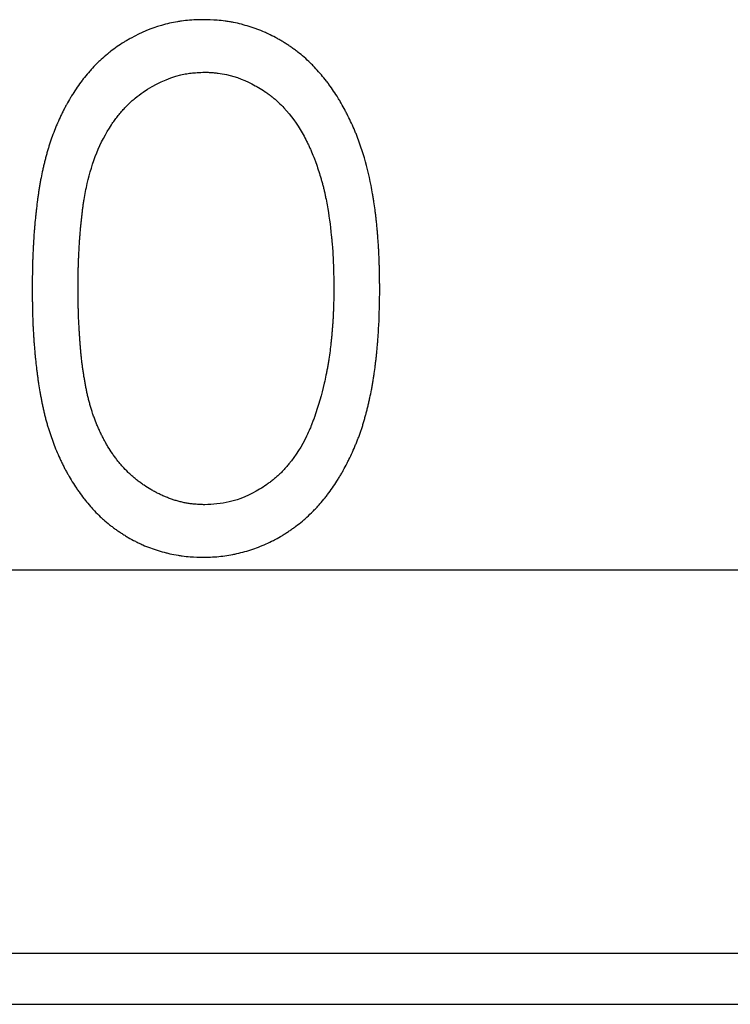
# Model space of a CAD drawing. Units: millimetres. Extents: x 11673 to 11970, y -7557 to -7347.
# Drawn here: x 11806 to 11808, y -7425 to -7423 of the extents above; entities that cross this region are included whole.
import ezdxf

# ---------------------------------------------------------------- set-up
doc = ezdxf.new("R2010")
doc.units = ezdxf.units.MM
doc.header["$LTSCALE"] = 10
doc.linetypes.add('SLD-实线', pattern=[0])

msp = doc.modelspace()

# ---------------------------------------------------------------- linework, layer by layer
at = {"color": 7, "linetype": 'SLD-实线', "lineweight": 25}
for p, q in [((11791.1788, -7424.3284), (11873.5057, -7424.3284)), ((11790.9595, -7425.3284), (11873.5057, -7425.3284)), ((11791.0293, -7425.4618), (11873.5057, -7425.4618))]:
    msp.add_line(p, q, dxfattribs=at)
for points, knots in [([(11806.6336, -7422.8943), (11806.6334, -7422.8943), (11806.6322, -7422.8943), (11806.6276, -7422.8944), (11806.616, -7422.8946), (11806.5982, -7422.8954), (11806.5806, -7422.8974), (11806.563, -7422.9001), (11806.5455, -7422.9035), (11806.5041, -7422.9144), (11806.4673, -7422.9295), (11806.4363, -7422.9473), (11806.4181, -7422.9583), (11806.4004, -7422.9705), (11806.381, -7422.9861), (11806.3702, -7422.9954), (11806.3572, -7423.0075), (11806.3473, -7423.0177), (11806.3355, -7423.031), (11806.3263, -7423.0419), (11806.3154, -7423.0559), (11806.305, -7423.0704), (11806.2953, -7423.0853), (11806.2859, -7423.1004), (11806.2788, -7423.1127), (11806.272, -7423.1252), (11806.268, -7423.1331), (11806.2641, -7423.1411), (11806.2587, -7423.1523), (11806.253, -7423.1653), (11806.2462, -7423.1818), (11806.2399, -7423.1984), (11806.2342, -7423.2152), (11806.2299, -7423.2288), (11806.2269, -7423.2391), (11806.2241, -7423.2493), (11806.2214, -7423.2597), (11806.2188, -7423.27), (11806.2163, -7423.2804), (11806.2132, -7423.2943), (11806.2104, -7423.3082), (11806.2079, -7423.3222), (11806.2061, -7423.3327), (11806.2045, -7423.3433), (11806.203, -7423.3538), (11806.2011, -7423.3679), (11806.1993, -7423.382), (11806.1977, -7423.3962), (11806.1962, -7423.4103), (11806.1948, -7423.4245), (11806.1936, -7423.4386), (11806.1925, -7423.4528), (11806.1915, -7423.467), (11806.1907, -7423.4812), (11806.1899, -7423.4954), (11806.1893, -7423.5096), (11806.1887, -7423.5274), (11806.188, -7423.5549), (11806.1879, -7423.5788), (11806.1878, -7423.5956)], [0, 0, 0, 0, 0.000723, 0.003572, 0.014981, 0.037823, 0.060661, 0.072075, 0.094917, 0.117758, 0.20961, 0.221032, 0.232443, 0.278161, 0.289578, 0.312418, 0.323832, 0.346672, 0.358087, 0.380922, 0.392333, 0.415173, 0.438003, 0.449421, 0.47225, 0.483669, 0.495083, 0.500787, 0.512204, 0.535035, 0.546449, 0.569281, 0.592114, 0.603531, 0.614944, 0.626358, 0.637774, 0.649187, 0.660604, 0.672016, 0.694847, 0.706263, 0.717676, 0.729092, 0.740506, 0.75192, 0.774749, 0.786163, 0.797577, 0.820407, 0.831821, 0.843236, 0.866065, 0.87748, 0.888894, 0.911722, 0.923138, 0.945966, 1, 1, 1, 1]), ([(11807.0938, -7423.5956), (11807.0938, -7423.5954), (11807.0938, -7423.5943), (11807.0937, -7423.5896), (11807.0936, -7423.5816), (11807.0935, -7423.571), (11807.0933, -7423.5603), (11807.0931, -7423.5497), (11807.0928, -7423.539), (11807.0925, -7423.5248), (11807.0919, -7423.5106), (11807.0912, -7423.4964), (11807.0905, -7423.4821), (11807.0895, -7423.468), (11807.0884, -7423.4538), (11807.0872, -7423.4396), (11807.0858, -7423.4255), (11807.0842, -7423.4113), (11807.0829, -7423.4007), (11807.0811, -7423.3866), (11807.0792, -7423.3725), (11807.0769, -7423.3585), (11807.0746, -7423.3445), (11807.0675, -7423.3059), (11807.0583, -7423.2678), (11807.0464, -7423.2305), (11807.0406, -7423.2137), (11807.0343, -7423.1971), (11807.0248, -7423.1741), (11807.0158, -7423.1547), (11807.0062, -7423.1356), (11806.9996, -7423.123), (11806.9926, -7423.1106), (11806.9834, -7423.0954), (11806.9738, -7423.0805), (11806.9636, -7423.0659), (11806.9529, -7423.0517), (11806.9439, -7423.0406), (11806.9322, -7423.0272), (11806.9225, -7423.0168), (11806.91, -7423.0042), (11806.8969, -7422.9922), (11806.8831, -7422.9809), (11806.8718, -7422.9723), (11806.8631, -7422.966), (11806.8558, -7422.961), (11806.8484, -7422.9561), (11806.8409, -7422.9514), (11806.8317, -7422.946), (11806.8192, -7422.9391), (11806.8065, -7422.9327), (11806.7903, -7422.9253), (11806.7771, -7422.92), (11806.7603, -7422.9141), (11806.7467, -7422.9099), (11806.7296, -7422.9052), (11806.7157, -7422.9021), (11806.7017, -7422.8996), (11806.6876, -7422.8974), (11806.665, -7422.8949), (11806.6457, -7422.8945), (11806.6336, -7422.8943)], [0, 0, 0, 0, 0.0007085, 0.0035411, 0.0148734, 0.0262054, 0.0375377, 0.0488698, 0.060202, 0.071534, 0.0941987, 0.1055311, 0.1168627, 0.1395279, 0.1508606, 0.1621925, 0.184857, 0.1961886, 0.2075212, 0.2188543, 0.2415187, 0.2528516, 0.2641827, 0.2868494, 0.3776317, 0.388962, 0.4116283, 0.4342989, 0.44563, 0.4909779, 0.502309, 0.5136423, 0.536312, 0.5476438, 0.5703151, 0.5929803, 0.6043173, 0.6269843, 0.6383204, 0.66099, 0.6723235, 0.694996, 0.7176679, 0.7289954, 0.7403318, 0.7516637, 0.7573274, 0.7686618, 0.7800013, 0.791332, 0.8139984, 0.825335, 0.8480089, 0.8593473, 0.8820096, 0.8933456, 0.9160204, 0.9273574, 0.9386861, 0.9613654, 1, 1, 1, 1]), ([(11806.3075, -7423.5951), (11806.3075, -7423.5949), (11806.3075, -7423.5938), (11806.3075, -7423.5891), (11806.3075, -7423.5811), (11806.3075, -7423.5704), (11806.3076, -7423.5616), (11806.3078, -7423.5527), (11806.3079, -7423.5438), (11806.3082, -7423.5331), (11806.3086, -7423.5225), (11806.3095, -7423.5011), (11806.3107, -7423.4798), (11806.3122, -7423.4586), (11806.313, -7423.4479), (11806.3139, -7423.4373), (11806.315, -7423.4267), (11806.3161, -7423.4161), (11806.3173, -7423.4055), (11806.3186, -7423.3949), (11806.3199, -7423.3843), (11806.3214, -7423.3737), (11806.3246, -7423.3526), (11806.3386, -7423.281), (11806.3655, -7423.2098), (11806.4021, -7423.1571), (11806.41, -7423.1465), (11806.4183, -7423.1362), (11806.4271, -7423.1262), (11806.4363, -7423.1167), (11806.4459, -7423.1075), (11806.4594, -7423.096), (11806.4989, -7423.0669), (11806.5451, -7423.0441), (11806.5879, -7423.0355), (11806.5982, -7423.034), (11806.6047, -7423.0333), (11806.6112, -7423.0327), (11806.6217, -7423.0318), (11806.6309, -7423.0314), (11806.6376, -7423.031)], [0, 0, 0, 0, 0.000912, 0.00456, 0.01915, 0.033741, 0.048332, 0.055627, 0.070217, 0.084808, 0.099398, 0.113989, 0.172354, 0.186944, 0.201534, 0.216126, 0.230716, 0.245307, 0.259898, 0.274487, 0.289078, 0.30367, 0.31826, 0.376653, 0.603455, 0.621598, 0.63974, 0.657884, 0.676028, 0.694173, 0.712316, 0.730466, 0.766782, 0.914007, 0.935341, 0.946012, 0.956682, 0.962006, 0.972667, 1, 1, 1, 1]), ([(11806.6376, -7423.031), (11806.6378, -7423.031), (11806.6389, -7423.0311), (11806.6436, -7423.0313), (11806.6516, -7423.0318), (11806.6622, -7423.0325), (11806.6764, -7423.0339), (11806.7136, -7423.0399), (11806.7489, -7423.0546), (11806.781, -7423.073), (11806.7922, -7423.0801), (11806.8018, -7423.0868), (11806.8071, -7423.0908), (11806.8124, -7423.0948), (11806.8176, -7423.099), (11806.824, -7423.1044), (11806.8326, -7423.1122), (11806.8586, -7423.1384), (11806.8821, -7423.1715), (11806.8996, -7423.204), (11806.9055, -7423.2159), (11806.9098, -7423.2249), (11806.9133, -7423.2325), (11806.9179, -7423.2432), (11806.9224, -7423.254), (11806.9282, -7423.2696), (11806.9336, -7423.2853), (11806.938, -7423.2997), (11806.9413, -7423.3108), (11806.9436, -7423.3188), (11806.9462, -7423.3285), (11806.9486, -7423.3382), (11806.9508, -7423.3479), (11806.9535, -7423.361), (11806.9604, -7423.397), (11806.9653, -7423.4334), (11806.9686, -7423.4665), (11806.9698, -7423.4798), (11806.9729, -7423.5163), (11806.9736, -7423.5559), (11806.974, -7423.5888), (11806.9741, -7423.5951)], [0, 0, 0, 0, 0.000911, 0.004554, 0.019131, 0.03371, 0.048281, 0.07747, 0.188148, 0.2018, 0.229124, 0.242781, 0.249598, 0.256427, 0.270091, 0.276913, 0.290574, 0.317891, 0.427979, 0.455299, 0.46895, 0.482605, 0.496261, 0.503086, 0.5304, 0.544051, 0.571364, 0.598675, 0.605502, 0.619155, 0.632808, 0.646461, 0.660118, 0.673771, 0.701081, 0.810399, 0.824053, 0.837706, 0.865014, 0.974313, 1, 1, 1, 1]), ([(11806.1878, -7423.5956), (11806.1878, -7423.5959), (11806.1878, -7423.597), (11806.1878, -7423.6016), (11806.1879, -7423.6096), (11806.188, -7423.6203), (11806.1881, -7423.631), (11806.1882, -7423.6416), (11806.1885, -7423.6559), (11806.1889, -7423.6701), (11806.1894, -7423.6843), (11806.1901, -7423.6985), (11806.1909, -7423.7127), (11806.1917, -7423.7269), (11806.1927, -7423.7411), (11806.1939, -7423.7553), (11806.1952, -7423.7694), (11806.1966, -7423.7836), (11806.1982, -7423.7977), (11806.1999, -7423.8118), (11806.2013, -7423.8224), (11806.2028, -7423.833), (11806.205, -7423.847), (11806.2073, -7423.8611), (11806.2097, -7423.8751), (11806.2117, -7423.8856), (11806.2137, -7423.896), (11806.2159, -7423.9065), (11806.2183, -7423.9169), (11806.2208, -7423.9272), (11806.2234, -7423.9376), (11806.2263, -7423.9478), (11806.2303, -7423.9615), (11806.2358, -7423.9784), (11806.2429, -7423.9985), (11806.2508, -7424.0184), (11806.2572, -7424.033), (11806.2625, -7424.0443), (11806.2663, -7424.0523), (11806.2711, -7424.0618), (11806.2761, -7424.0713), (11806.283, -7424.0837), (11806.292, -7424.0991), (11806.3017, -7424.114), (11806.3118, -7424.1286), (11806.3203, -7424.14), (11806.3313, -7424.154), (11806.3405, -7424.1649), (11806.3525, -7424.1779), (11806.3626, -7424.188), (11806.3758, -7424.1999), (11806.3867, -7424.2091), (11806.3979, -7424.2178), (11806.4065, -7424.2241), (11806.4139, -7424.2291), (11806.4213, -7424.234), (11806.4288, -7424.2388), (11806.441, -7424.246), (11806.4535, -7424.2529), (11806.4662, -7424.2592), (11806.4856, -7424.2683), (11806.5091, -7424.2768), (11806.5331, -7424.2835), (11806.5504, -7424.2876), (11806.5644, -7424.2903), (11806.582, -7424.293), (11806.6038, -7424.2954), (11806.6223, -7424.2958), (11806.6336, -7424.296)], [0, 0, 0, 0, 0.0007144, 0.0035706, 0.0149982, 0.0264251, 0.0378524, 0.0492801, 0.060707, 0.0835621, 0.0949891, 0.1064166, 0.1292719, 0.1406988, 0.1521261, 0.1749808, 0.1864086, 0.1978362, 0.220691, 0.2321178, 0.2435458, 0.254973, 0.2664008, 0.2892564, 0.3006828, 0.3121111, 0.3235373, 0.3349658, 0.3463921, 0.3578194, 0.3692467, 0.3806762, 0.3921041, 0.4149595, 0.4378186, 0.4606745, 0.4835344, 0.4892457, 0.5006732, 0.5121012, 0.5235331, 0.5349578, 0.5578184, 0.5806746, 0.5921046, 0.6149625, 0.6263931, 0.6492505, 0.6606801, 0.6835479, 0.694978, 0.7178357, 0.7292687, 0.7406901, 0.7521191, 0.7578355, 0.7692654, 0.780696, 0.8035539, 0.8149804, 0.8264056, 0.8722239, 0.8950826, 0.9065138, 0.929367, 0.9407996, 0.9636638, 1, 1, 1, 1]), ([(11806.6376, -7424.1592), (11806.6374, -7424.1592), (11806.6362, -7424.1591), (11806.6316, -7424.1589), (11806.6254, -7424.1586), (11806.6165, -7424.158), (11806.6094, -7424.1574), (11806.6023, -7424.1567), (11806.5953, -7424.1558), (11806.5865, -7424.1543), (11806.5761, -7424.152), (11806.5658, -7424.1493), (11806.5556, -7424.1461), (11806.5455, -7424.1426), (11806.5356, -7424.1387), (11806.5258, -7424.1345), (11806.5161, -7424.1299), (11806.5067, -7424.125), (11806.4943, -7424.118), (11806.4822, -7424.1104), (11806.4706, -7424.1022), (11806.4621, -7424.0957), (11806.4538, -7424.089), (11806.4458, -7424.082), (11806.4353, -7424.0723), (11806.4255, -7424.0621), (11806.4162, -7424.0512), (11806.4095, -7424.043), (11806.403, -7424.0345), (11806.3947, -7424.0229), (11806.387, -7424.011), (11806.3798, -7423.9987), (11806.3748, -7423.9893), (11806.3699, -7423.9798), (11806.366, -7423.9718), (11806.3631, -7423.9653), (11806.3601, -7423.9588), (11806.3552, -7423.9474), (11806.35, -7423.9342), (11806.3441, -7423.9174), (11806.3404, -7423.9055), (11806.3371, -7423.8935), (11806.3348, -7423.8849), (11806.3327, -7423.8763), (11806.3307, -7423.8676), (11806.3289, -7423.8589), (11806.3272, -7423.8502), (11806.3256, -7423.8414), (11806.3241, -7423.8327), (11806.3223, -7423.8221), (11806.3207, -7423.8116), (11806.3192, -7423.801), (11806.3178, -7423.7905), (11806.3165, -7423.7799), (11806.3154, -7423.7693), (11806.3144, -7423.7586), (11806.3135, -7423.748), (11806.3127, -7423.7374), (11806.3119, -7423.7267), (11806.3112, -7423.7161), (11806.3105, -7423.7055), (11806.3099, -7423.6948), (11806.3091, -7423.6806), (11806.3085, -7423.6664), (11806.3081, -7423.6522), (11806.3079, -7423.6433), (11806.3077, -7423.6344), (11806.3076, -7423.6255), (11806.3075, -7423.6118), (11806.3075, -7423.6017), (11806.3075, -7423.5951)], [0, 0, 0, 0, 0.00091, 0.004549, 0.019109, 0.026393, 0.040955, 0.04824, 0.055515, 0.070089, 0.084661, 0.099222, 0.113785, 0.128343, 0.142918, 0.157474, 0.172039, 0.186611, 0.201168, 0.230304, 0.244872, 0.259434, 0.274004, 0.288569, 0.303132, 0.33228, 0.346845, 0.361406, 0.375964, 0.390533, 0.419673, 0.434235, 0.448799, 0.463358, 0.477926, 0.485203, 0.492486, 0.507046, 0.536178, 0.550742, 0.579873, 0.587154, 0.601716, 0.616279, 0.623562, 0.638122, 0.652687, 0.659967, 0.674528, 0.689091, 0.703653, 0.718214, 0.732777, 0.74734, 0.761902, 0.776463, 0.791026, 0.805587, 0.82015, 0.834711, 0.849274, 0.863835, 0.878398, 0.907521, 0.922083, 0.936646, 0.943926, 0.958488, 0.97305, 1, 1, 1, 1]), ([(11806.6336, -7424.296), (11806.6338, -7424.296), (11806.6349, -7424.2959), (11806.6396, -7424.2959), (11806.6511, -7424.2957), (11806.6689, -7424.2949), (11806.6901, -7424.2923), (11806.7077, -7424.2894), (11806.7321, -7424.2844), (11806.7561, -7424.2777), (11806.7794, -7424.2689), (11806.7959, -7424.2621), (11806.8088, -7424.2562), (11806.8246, -7424.2479), (11806.8354, -7424.2417), (11806.846, -7424.2352), (11806.852, -7424.2314), (11806.8594, -7424.2265), (11806.8667, -7424.2214), (11806.8782, -7424.213), (11806.8894, -7424.2042), (11806.9028, -7424.1925), (11806.9132, -7424.1828), (11806.922, -7424.174), (11806.9282, -7424.1676), (11806.933, -7424.1624), (11806.9413, -7424.1531), (11806.9493, -7424.1436), (11806.9602, -7424.1295), (11806.9706, -7424.1151), (11806.9794, -7424.1017), (11806.986, -7424.0912), (11806.9906, -7424.0836), (11806.9951, -7424.0759), (11807.0011, -7424.065), (11807.007, -7424.054), (11807.015, -7424.0381), (11807.0226, -7424.022), (11807.0296, -7424.0057), (11807.035, -7423.9925), (11807.0389, -7423.9826), (11807.0426, -7423.9726), (11807.0461, -7423.9625), (11807.0494, -7423.9524), (11807.0524, -7423.9422), (11807.0554, -7423.9319), (11807.0581, -7423.9216), (11807.0608, -7423.9113), (11807.0633, -7423.9009), (11807.0658, -7423.8905), (11807.0689, -7423.8766), (11807.0717, -7423.8627), (11807.0743, -7423.8487), (11807.0762, -7423.8382), (11807.0779, -7423.8277), (11807.08, -7423.8136), (11807.0818, -7423.7995), (11807.0835, -7423.7854), (11807.0847, -7423.7748), (11807.0862, -7423.7607), (11807.0875, -7423.7465), (11807.0891, -7423.7288), (11807.0919, -7423.6898), (11807.0932, -7423.6442), (11807.0937, -7423.6057), (11807.0938, -7423.5956)], [0, 0, 0, 0, 0.0007079, 0.0035396, 0.0148883, 0.0375793, 0.0602774, 0.0829734, 0.0943148, 0.1397735, 0.1624679, 0.1738143, 0.1965067, 0.2078509, 0.2305484, 0.2362179, 0.2475666, 0.2532409, 0.2645837, 0.2759249, 0.2986269, 0.3099722, 0.3326652, 0.3440113, 0.3496836, 0.3610232, 0.3666935, 0.3893931, 0.4007346, 0.4234288, 0.4461212, 0.4517967, 0.4631379, 0.4744835, 0.4801545, 0.5028448, 0.5141895, 0.5368804, 0.5595723, 0.5709146, 0.5822598, 0.5936056, 0.6049479, 0.616293, 0.6276359, 0.6389808, 0.6503248, 0.6616691, 0.673012, 0.6843572, 0.6957011, 0.7183911, 0.7297348, 0.7410782, 0.7524227, 0.7637662, 0.7864559, 0.7977995, 0.8091433, 0.8204871, 0.8431759, 0.8545197, 0.8772079, 0.9679937, 1, 1, 1, 1]), ([(11806.9741, -7423.5951), (11806.9741, -7423.5953), (11806.9741, -7423.5964), (11806.9741, -7423.5993), (11806.974, -7423.6038), (11806.974, -7423.6091), (11806.9739, -7423.6144), (11806.9738, -7423.6198), (11806.9738, -7423.6251), (11806.9736, -7423.6304), (11806.9735, -7423.6358), (11806.9734, -7423.6411), (11806.9732, -7423.6464), (11806.973, -7423.6518), (11806.9728, -7423.6571), (11806.9726, -7423.6624), (11806.9723, -7423.6677), (11806.9719, -7423.6748), (11806.9715, -7423.6819), (11806.971, -7423.689), (11806.9706, -7423.6944), (11806.9701, -7423.6997), (11806.9697, -7423.705), (11806.9692, -7423.7103), (11806.9688, -7423.7156), (11806.9683, -7423.7209), (11806.9676, -7423.728), (11806.9655, -7423.7475), (11806.9632, -7423.7669), (11806.9604, -7423.7844), (11806.9595, -7423.7897), (11806.9586, -7423.795), (11806.9577, -7423.8002), (11806.9567, -7423.8055), (11806.9557, -7423.8107), (11806.9547, -7423.8159), (11806.9527, -7423.8264), (11806.9447, -7423.8651), (11806.9331, -7423.9011), (11806.9236, -7423.9303)], [0, 0, 0, 0, 0.0019562, 0.0097857, 0.0254433, 0.0411026, 0.0567606, 0.0724186, 0.0880776, 0.1037357, 0.1193945, 0.1350529, 0.150712, 0.1663705, 0.1820294, 0.1976885, 0.2133468, 0.2290027, 0.2603207, 0.27598, 0.2916383, 0.3072974, 0.3229539, 0.3386143, 0.3542717, 0.36993, 0.3855902, 0.4169074, 0.5421981, 0.5578581, 0.573514, 0.589173, 0.604831, 0.6204902, 0.6361511, 0.6518105, 0.6674647, 0.7301047, 1, 1, 1, 1]), ([(11806.9236, -7423.9303), (11806.9236, -7423.9305), (11806.9232, -7423.9316), (11806.9216, -7423.9359), (11806.9194, -7423.9418), (11806.9168, -7423.9484), (11806.9152, -7423.9525), (11806.9136, -7423.9567), (11806.9098, -7423.9657), (11806.8944, -7423.9999), (11806.8742, -7424.0321), (11806.8525, -7424.0583), (11806.8479, -7424.0636), (11806.843, -7424.0688), (11806.8393, -7424.0727), (11806.8356, -7424.0765), (11806.8317, -7424.0801), (11806.8265, -7424.085), (11806.8211, -7424.0896), (11806.8156, -7424.0941), (11806.8114, -7424.0974), (11806.8058, -7424.1018), (11806.7957, -7424.1091), (11806.7627, -7424.1306), (11806.7091, -7424.1545), (11806.6589, -7424.1578), (11806.6376, -7424.1592)], [0, 0, 0, 0, 0.001701, 0.008509, 0.035764, 0.049394, 0.063014, 0.069824, 0.08346, 0.137975, 0.357446, 0.371072, 0.398326, 0.41195, 0.425573, 0.439212, 0.452841, 0.466464, 0.493722, 0.507349, 0.520959, 0.534597, 0.561843, 0.61638, 0.836843, 1, 1, 1, 1])]:
    msp.add_open_spline(points, degree=3, knots=knots, dxfattribs=at)

doc.saveas('drawing.dxf')
